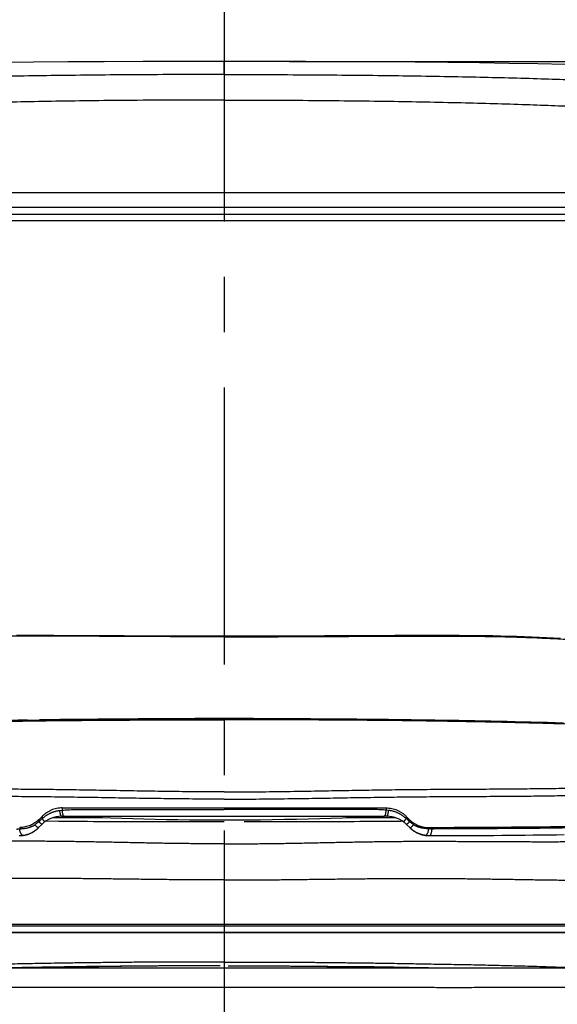
# Model space of a CAD drawing. Units: inches. Extents: x 72 to 9569, y -1199 to 1814.
# Drawn here: x 7256 to 7380, y 189 to 415 of the extents above; entities that cross this region are included whole.
import ezdxf

# ---------------------------------------------------------------- set-up
doc = ezdxf.new("R2010")
doc.units = ezdxf.units.IN
doc.header["$MEASUREMENT"] = 0
doc.linetypes.add('CENTERX2', pattern=[101.6, 63.5, -12.7, 12.7, -12.7])
doc.layers.add('Dimensions', color=7, linetype='Continuous')
doc.styles.get("Standard").update_dxf_attribs({"font": 'helr45w_0.ttf'})
doc.dimstyles.get("Standard").update_dxf_attribs({"dimscale": 15, "dimtxt": 2.5, "dimasz": 0.8, "dimexe": 1, "dimexo": 1, "dimgap": 1, "dimtad": 2, "dimtih": 1, "dimtoh": 1, "dimdec": 0, "dimzin": 0, "dimdsep": 46, "dimtxsty": 'Standard', "dimblk": 'DOT', "dimcen": 2, "dimclrd": 1, "dimclre": 1, "dimclrt": 1, "dimadec": 0, "dimazin": 0, "dimtfac": 1, "dimtdec": 0, "dimtofl": 0, "dimtmove": 0, "dimatfit": 3, "dimfxl": 1, "dimtolj": 1, "dimtzin": 0, "dimarcsym": 0})

# ---------------------------------------------------------------- blocks, each defined once
blk = doc.blocks.new('_Dot')
at = {"color": 0, "linetype": 'ByBlock', "lineweight": -2}
blk.add_line((-0.5, 0), (-1, 0), dxfattribs=at)
at = {"color": 0, "linetype": 'ByBlock', "const_width": 0.5}
blk.add_lwpolyline([(-0.25, 0, 1), (0.25, 0, 1)], format="xyb", close=True, dxfattribs=at)
blk = doc.blocks.new('*D5')
at = {"layer": 'Defpoints', "color": 0, "transparency": 16777216}
for p in [(7303.33, 405.33), (7660, -185.6), (7660, -185.6)]:
    blk.add_point(p, dxfattribs=at)
at = {"layer": 'Dimensions', "color": 1, "lineweight": -2, "transparency": 16777216}
for p, q in [((7318.33, 405.33), (7675, 405.33)), ((7660, 393.33), (7660, -173.6))]:
    blk.add_line(p, q, dxfattribs=at)
at = {"layer": 'Dimensions', "color": 1, "lineweight": -2, "transparency": 16777216, "xscale": 12, "yscale": 12, "zscale": 12}
for p, rotation in [((7660, 405.33), 90), ((7660, -185.6), 270)]:
    blk.add_blockref('_Dot', p, dxfattribs=dict(at, rotation=rotation))
at = {"layer": 'Dimensions', "color": 1, "transparency": 16777216, "insert": (7712.59, 109.87), "char_height": 37.5, "attachment_point": 5}
blk.add_mtext('\\A1;591', dxfattribs=at)
blk = doc.blocks.new('*D7')
at = {"layer": 'Defpoints', "color": 0, "transparency": 16777216}
for p in [(7561.67, 486.16), (7044.01, 142.38), (7561.67, 141.95)]:
    blk.add_point(p, dxfattribs=at)
at = {"layer": 'Dimensions', "color": 1, "lineweight": -2, "transparency": 16777216}
for p, q in [((7044.01, 157.38), (7044.01, 501.16)), ((7561.67, 156.95), (7561.67, 501.16)), ((7056.01, 486.16), (7549.67, 486.16))]:
    blk.add_line(p, q, dxfattribs=at)
at = {"layer": 'Dimensions', "color": 1, "lineweight": -2, "transparency": 16777216, "xscale": 12, "yscale": 12, "zscale": 12, "rotation": 180}
blk.add_blockref('_Dot', (7044.01, 486.16), dxfattribs=at)
at = {"layer": 'Dimensions', "color": 1, "lineweight": -2, "transparency": 16777216, "xscale": 12, "yscale": 12, "zscale": 12}
blk.add_blockref('_Dot', (7561.67, 486.16), dxfattribs=at)
at = {"layer": 'Dimensions', "color": 1, "transparency": 16777216, "insert": (7302.84, 520.41), "char_height": 37.5, "attachment_point": 5}
blk.add_mtext('\\A1;518', dxfattribs=at)

msp = doc.modelspace()

# ---------------------------------------------------------------- linework, layer by layer
at = {"color": 7, "linetype": 'Continuous'}
for p, q in [((7303.33, 402.32), (7303.33, 405.33)), ((7114.41, 375.25), (7487.6, 375.25)), ((7081.83, 371.9), (7524.83, 371.9)), ((7077.54, 368.85), (7529.15, 368.85)), ((7116.55, 370.26), (7490.11, 370.26)), ((7258.24, 254.26), (7260.98, 254.3)), ((7346.19, 254.29), (7345.67, 254.3)), ((7265.62, 233.54), (7266.17, 233.6)), ((7266.17, 234.1), (7266.17, 233.6)), ((7266.17, 234.1), (7340.48, 234.1)), ((7340.48, 234.1), (7340.48, 233.6)), ((7341.04, 233.54), (7340.48, 233.6)), ((7261.57, 232.17), (7260.81, 231.41)), ((7260.81, 231.41), (7260.81, 230.96)), ((7261.57, 232.17), (7261.57, 231.65)), ((7264.11, 231.9), (7275.43, 231.9)), ((7266.01, 232.2), (7340.05, 232.2)), ((7297.17, 230.93), (7292.68, 230.93)), ((7316.79, 230.93), (7313.91, 230.93)), ((7331.22, 231.9), (7342.55, 231.9)), ((7340.64, 232.2), (7340.05, 232.2)), ((7345.09, 232.17), (7345.09, 231.65)), ((7345.09, 232.17), (7345.85, 231.41)), ((7345.85, 231.41), (7345.85, 230.96)), ((7256.42, 229.62), (7256.42, 229.31)), ((7260.77, 229.58), (7261.52, 230.34)), ((7345.89, 229.58), (7345.13, 230.34)), ((7350.24, 229.62), (7350.24, 229.31)), ((7257.24, 227.81), (7257.17, 227.81)), ((7257.24, 227.81), (7257.24, 227.81)), ((7349.42, 227.81), (7349.42, 227.81)), ((7349.42, 227.81), (7349.48, 227.81)), ((7123.24, 207.43), (7483.42, 207.43)), ((7123.24, 207.05), (7483.42, 207.05)), ((7188.68, 205.53), (7303.33, 205.53)), ((7303.33, 205.53), (7188.68, 205.53)), ((7303.33, 205.53), (7417.98, 205.53)), ((7417.98, 205.53), (7303.33, 205.53)), ((7092.83, 197.4), (7513.82, 197.4)), ((7274.6, 197.73), (7274.6, 197.73)), ((7332.06, 197.73), (7332.06, 197.73))]:
    msp.add_line(p, q, dxfattribs=at)
for points in [[(7303.33, 405.33), (7294.03, 405.32), (7284.68, 405.3), (7275.81, 405.26), (7267.45, 405.21), (7259.56, 405.15), (7252.02, 405.07)], [(7381.62, 404.63), (7375.29, 404.76), (7368.71, 404.87), (7361.85, 404.98), (7354.64, 405.07), (7347.1, 405.15), (7339.21, 405.21), (7330.85, 405.26), (7321.98, 405.3), (7312.63, 405.32), (7303.33, 405.33)], [(7280.41, 273.55), (7275.64, 273.57), (7273.3, 273.58), (7270.99, 273.59), (7268.72, 273.6), (7266.47, 273.61), (7264.25, 273.62), (7262.07, 273.63), (7259.91, 273.63), (7257.79, 273.64), (7255.69, 273.64)], [(7303.33, 273.47), (7300.76, 273.47), (7298.1, 273.48), (7295.48, 273.48), (7292.88, 273.49), (7290.32, 273.5), (7287.8, 273.51), (7285.3, 273.52), (7282.84, 273.53), (7280.41, 273.55)], [(7326.3, 273.55), (7323.86, 273.53), (7321.4, 273.52), (7318.89, 273.51), (7316.36, 273.5), (7313.8, 273.49), (7311.2, 273.48), (7308.57, 273.48), (7305.9, 273.47), (7303.33, 273.47)], [(7380.44, 272.98), (7378.85, 273.07), (7377.23, 273.15), (7375.57, 273.22), (7373.88, 273.29), (7372.15, 273.36), (7370.39, 273.41), (7368.6, 273.46), (7366.78, 273.51), (7364.92, 273.54), (7363.03, 273.57), (7361.11, 273.59), (7359.16, 273.61), (7357.18, 273.62), (7355.17, 273.63), (7353.13, 273.64), (7351.06, 273.64), (7348.96, 273.64), (7346.83, 273.63), (7344.67, 273.63), (7342.48, 273.62), (7340.26, 273.61), (7338.01, 273.6), (7335.73, 273.59), (7333.42, 273.58), (7331.08, 273.57), (7326.3, 273.55)], [(7258.23, 254.26), (7257.81, 254.26), (7256.05, 254.23)], [(7303.33, 254.59), (7300, 254.58), (7296.6, 254.58), (7293.26, 254.57), (7289.98, 254.56), (7286.74, 254.54), (7283.57, 254.52), (7280.44, 254.5), (7277.38, 254.48), (7274.36, 254.45), (7271.4, 254.42), (7268.49, 254.39), (7265.64, 254.36), (7262.84, 254.32), (7260.98, 254.3)], [(7345.67, 254.3), (7343.82, 254.32), (7341.02, 254.36), (7338.17, 254.39), (7335.26, 254.42), (7332.3, 254.45), (7329.28, 254.48), (7326.21, 254.5), (7323.09, 254.52), (7319.91, 254.54), (7316.68, 254.56), (7313.4, 254.57), (7310.05, 254.58), (7306.66, 254.58), (7303.33, 254.59)], [(7381.12, 253.57), (7379.28, 253.62), (7377.44, 253.67), (7375.59, 253.72), (7373.75, 253.77), (7371.91, 253.81), (7370.06, 253.86), (7368.21, 253.9), (7366.35, 253.94), (7364.5, 253.98), (7362.65, 254.02), (7360.8, 254.06), (7358.95, 254.09), (7357.11, 254.12), (7355.27, 254.16), (7353.44, 254.19), (7351.63, 254.21), (7349.82, 254.24), (7348.02, 254.27), (7346.19, 254.29)], [(7292.68, 230.93), (7291.22, 230.93), (7289.78, 230.93), (7288.35, 230.93), (7286.94, 230.93), (7285.54, 230.93), (7284.15, 230.93), (7282.77, 230.93), (7281.41, 230.93), (7280.05, 230.93), (7278.69, 230.93), (7277.35, 230.94), (7276.01, 230.94), (7274.67, 230.94), (7273.34, 230.95), (7272.01, 230.96), (7270.69, 230.96), (7269.36, 230.97), (7268.02, 230.98), (7266.67, 231), (7265.31, 231.01), (7262.36, 231.04)], [(7268.66, 232.2), (7269.91, 232.14), (7272.35, 232.03), (7274.81, 231.93), (7277.3, 231.83), (7279.81, 231.75), (7282.34, 231.67), (7284.9, 231.6), (7287.48, 231.54), (7290.08, 231.49), (7292.71, 231.44), (7295.36, 231.41), (7298.03, 231.38), (7300.73, 231.37), (7303.33, 231.36)], [(7303.33, 230.93), (7301.85, 230.93), (7300.27, 230.93), (7298.71, 230.93), (7297.17, 230.93)], [(7303.33, 231.36), (7306.05, 231.37), (7308.87, 231.38), (7311.66, 231.41), (7314.43, 231.45), (7317.17, 231.5), (7319.88, 231.55), (7322.58, 231.62), (7325.24, 231.7), (7327.88, 231.78), (7330.49, 231.87), (7333.08, 231.98), (7335.64, 232.09), (7338.01, 232.2)], [(7313.91, 230.93), (7310.95, 230.93), (7307.92, 230.93)], [(7344.3, 231.04), (7343.84, 231.03), (7342.45, 231.02), (7341.08, 231.01), (7339.73, 230.99), (7338.4, 230.98), (7337.07, 230.97), (7335.75, 230.96), (7334.43, 230.96), (7333.11, 230.95), (7331.79, 230.94), (7330.46, 230.94), (7329.13, 230.94), (7327.8, 230.93), (7326.45, 230.93), (7325.1, 230.93), (7323.74, 230.93), (7322.38, 230.93), (7321, 230.93), (7319.61, 230.93), (7318.2, 230.93), (7316.79, 230.93)], [(7257.24, 227.81), (7257.34, 227.83), (7257.56, 227.87), (7257.77, 227.91), (7257.98, 227.97), (7258.18, 228.02), (7258.38, 228.09), (7258.57, 228.16), (7258.76, 228.23), (7258.95, 228.31), (7259.13, 228.4), (7259.3, 228.49), (7259.48, 228.59), (7259.64, 228.69), (7259.81, 228.79), (7259.97, 228.9), (7260.13, 229.02), (7260.28, 229.14), (7260.43, 229.26), (7260.51, 229.34)], [(7346.15, 229.34), (7346.23, 229.26), (7346.38, 229.14), (7346.53, 229.02), (7346.69, 228.9), (7346.85, 228.79), (7347.01, 228.69), (7347.18, 228.59), (7347.36, 228.49), (7347.53, 228.4), (7347.71, 228.31), (7347.9, 228.23), (7348.09, 228.16), (7348.28, 228.09), (7348.48, 228.02), (7348.68, 227.97), (7348.89, 227.91), (7349.1, 227.87), (7349.32, 227.83), (7349.42, 227.81)], [(7256.32, 227.75), (7256.46, 227.75), (7256.6, 227.75), (7256.74, 227.76), (7256.87, 227.77), (7257, 227.78), (7257.12, 227.8), (7257.24, 227.81)], [(7349.42, 227.81), (7349.54, 227.8), (7349.66, 227.78), (7349.79, 227.77), (7349.92, 227.76), (7350.05, 227.75), (7350.19, 227.75), (7350.34, 227.75), (7352.2, 227.76)], [(7352.2, 227.76), (7354.11, 227.77), (7356.01, 227.78), (7357.88, 227.79), (7359.73, 227.79), (7361.57, 227.8), (7363.39, 227.81), (7365.2, 227.82), (7367, 227.83), (7368.79, 227.85), (7370.58, 227.86), (7372.37, 227.88), (7374.15, 227.9), (7375.94, 227.92), (7377.72, 227.94), (7379.51, 227.97), (7381.3, 227.99)], [(7256.48, 197.4), (7257.04, 197.41), (7258.11, 197.43), (7259.17, 197.45), (7260.23, 197.47), (7261.29, 197.49), (7262.34, 197.51), (7263.38, 197.53), (7264.43, 197.55), (7265.46, 197.57), (7266.49, 197.59), (7267.52, 197.6), (7268.55, 197.62), (7269.57, 197.64), (7270.59, 197.65), (7271.61, 197.67), (7272.63, 197.68), (7273.65, 197.7), (7274.6, 197.71)], [(7332.05, 197.71), (7332.96, 197.7), (7333.98, 197.68), (7334.99, 197.67), (7336.01, 197.65), (7337.03, 197.64), (7338.06, 197.62), (7339.08, 197.61), (7340.11, 197.59), (7341.14, 197.57), (7342.17, 197.55), (7343.21, 197.53), (7344.25, 197.52), (7345.3, 197.5), (7346.36, 197.48), (7347.42, 197.46), (7348.48, 197.43), (7349.54, 197.41), (7350.18, 197.4)]]:
    msp.add_lwpolyline(points, dxfattribs=at)
for centre, radius, start, end in [((7266.01, 225.85), 6.35, 90, 135), ((7340.64, 225.85), 6.35, 45, 90), ((7256.33, 234.01), 6.27, 311.7554, 315.0008), ((7350.32, 234.01), 6.27, 224.9992, 228.2446), ((7256.33, 234.08), 6.33, 278.3177, 278.9159), ((7350.33, 234.08), 6.33, 261.0841, 261.6823), ((7305.51, -2134.72), 2332.63, 90.75934, 91.20463), ((7301.15, -2134.72), 2332.63, 88.79537, 89.24066)]:
    msp.add_arc(centre, radius, start, end, dxfattribs=at)
for points, start_tangent, end_tangent in [([(7303.33, 402.32), (7282.9, 402.25), (7264.62, 402.07), (7248.23, 401.8), (7233.5, 401.45), (7220.22, 401.02), (7208.22, 400.52), (7197.36, 399.97), (7187.52, 399.37), (7178.58, 398.73), (7170.46, 398.03), (7163.06, 397.3), (7156.33, 396.53), (7150.18, 395.72), (7144.56, 394.88), (7139.42, 394.01), (7134.73, 393.1), (7130.43, 392.15), (7126.5, 391.17), (7122.9, 390.15), (7119.6, 389.09), (7116.58, 387.99), (7113.82, 386.84), (7111.29, 385.63), (7108.98, 384.36), (7106.86, 383.01), (7104.95, 381.57), (7103.21, 380.03), (7101.69, 378.36), (7100.42, 376.63)], (-1, 0.000028), (-0.542868, -0.839818)), ([(7303.33, 402.32), (7324.45, 402.25), (7343.27, 402.06), (7360.08, 401.77), (7375.14, 401.39), (7388.68, 400.93), (7400.86, 400.41), (7411.85, 399.83), (7421.78, 399.19), (7430.77, 398.51), (7438.92, 397.78), (7446.31, 397), (7453.04, 396.19), (7459.15, 395.34), (7464.73, 394.45), (7469.8, 393.52), (7474.43, 392.56), (7478.65, 391.56), (7482.51, 390.52), (7486.03, 389.44), (7489.24, 388.31), (7492.17, 387.13), (7494.84, 385.89), (7497.28, 384.59), (7499.51, 383.21), (7501.51, 381.73), (7503.33, 380.14), (7504.92, 378.43), (7506.23, 376.63)], (1, 0.000028), (0.542868, -0.839818)), ([(7303.32, 396.46), (7283.47, 396.39), (7265.71, 396.19), (7249.76, 395.88), (7235.42, 395.48), (7222.49, 395), (7210.82, 394.45), (7200.26, 393.83), (7190.69, 393.16), (7182.02, 392.43), (7174.15, 391.66), (7167, 390.84), (7160.51, 389.99), (7154.6, 389.09), (7149.24, 388.17), (7144.36, 387.21), (7139.94, 386.22), (7135.93, 385.2), (7132.3, 384.15), (7129.02, 383.09), (7126.08, 382), (7123.46, 380.9), (7121.13, 379.77), (7119.06, 378.64), (7117.27, 377.51), (7115.72, 376.37), (7114.41, 375.25)], (-1, 0.00004), (-0.731265, -0.682093)), ([(7303.32, 396.46), (7323.93, 396.38), (7342.29, 396.17), (7358.7, 395.84), (7373.4, 395.41), (7386.6, 394.89), (7398.47, 394.3), (7409.18, 393.65), (7418.83, 392.93), (7427.56, 392.16), (7435.45, 391.34), (7442.59, 390.47), (7449.05, 389.56), (7454.91, 388.62), (7460.21, 387.63), (7465, 386.62), (7469.33, 385.57), (7473.23, 384.49), (7476.75, 383.39), (7479.9, 382.26), (7482.7, 381.12), (7485.18, 379.95), (7487.36, 378.78), (7489.26, 377.6), (7490.88, 376.42), (7492.25, 375.25)], (1, 0.000029), (0.731265, -0.682093)), ([(7303.33, 273.35), (7290.93, 273.38), (7279.76, 273.43), (7269.75, 273.48), (7260.8, 273.51), (7252.83, 273.52), (7245.77, 273.48), (7239.61, 273.39), (7234.15, 273.23), (7229.16, 273.02), (7224.44, 272.75), (7219.96, 272.43), (7215.76, 272.06), (7211.87, 271.66), (7208.3, 271.22), (7205.01, 270.76), (7201.91, 270.26), (7198.92, 269.71), (7195.93, 269.09), (7192.88, 268.37), (7189.74, 267.56), (7186.49, 266.64), (7183.09, 265.6), (7179.51, 264.43), (7175.74, 263.16), (7171.97, 261.86), (7168.46, 260.62), (7165.32, 259.5), (7162.54, 258.48), (7160.14, 257.56), (7158.13, 256.76), (7156.55, 256.08), (7155.43, 255.5), (7154.83, 254.99), (7154.78, 254.53), (7155.28, 254.09), (7156.33, 253.66), (7157.97, 253.26), (7158.95, 253.08)], (-1, -0.000002), (0.985983, -0.166846)), ([(7303.33, 273.35), (7315.73, 273.38), (7326.9, 273.43), (7336.91, 273.48), (7345.86, 273.51), (7353.83, 273.52), (7360.89, 273.48), (7367.05, 273.39), (7372.51, 273.23), (7377.5, 273.02), (7382.22, 272.75), (7386.7, 272.43), (7390.9, 272.06), (7394.79, 271.66), (7398.36, 271.22), (7401.65, 270.76), (7404.75, 270.26), (7407.74, 269.71), (7410.73, 269.09), (7413.78, 268.37), (7416.92, 267.56), (7420.17, 266.64), (7423.57, 265.6), (7427.15, 264.43), (7430.91, 263.16), (7434.69, 261.86), (7438.2, 260.62), (7441.34, 259.5), (7444.11, 258.48), (7446.52, 257.56), (7448.53, 256.76), (7450.11, 256.08), (7451.23, 255.5), (7451.83, 254.99), (7451.88, 254.53), (7451.38, 254.09), (7450.32, 253.66), (7448.68, 253.26), (7447.71, 253.08)], (1, -0.000002), (-0.985983, -0.166846)), ([(7153.18, 254.94), (7152.85, 254.6), (7152.87, 254.17), (7153.45, 253.76), (7154.6, 253.37), (7156.33, 252.98), (7158.65, 252.63), (7161.54, 252.33), (7164.98, 252.09), (7168.99, 251.94), (7173.51, 251.88), (7178.57, 251.91), (7184.11, 252.02), (7190, 252.2), (7196.05, 252.41), (7202.23, 252.63), (7208.58, 252.85), (7215.12, 253.06), (7221.91, 253.27), (7228.64, 253.45), (7235.06, 253.62), (7241.2, 253.76), (7247.12, 253.87), (7252.85, 253.97), (7258.43, 254.06), (7263.89, 254.13), (7269.25, 254.18), (7274.54, 254.23), (7279.72, 254.26), (7284.76, 254.29), (7289.65, 254.3), (7294.37, 254.32), (7298.93, 254.32), (7303.33, 254.32)], (-0.847483, -0.530823), (1, -0.000002)), ([(7158.96, 253.08), (7160.2, 252.89), (7162.99, 252.57), (7166.34, 252.33), (7170.26, 252.17), (7174.71, 252.1), (7179.69, 252.13), (7185.18, 252.24), (7191.02, 252.42), (7197.02, 252.63), (7203.15, 252.85), (7209.46, 253.08), (7215.96, 253.29), (7222.7, 253.49), (7229.38, 253.68), (7235.75, 253.84), (7241.85, 253.97), (7247.73, 254.09), (7253.41, 254.19), (7258.24, 254.26)], (0.986048, -0.166461), (0.9999, 0.014139)), ([(7260.98, 254.3), (7264.35, 254.34), (7269.66, 254.4), (7274.9, 254.44), (7280.02, 254.48), (7285, 254.51), (7289.83, 254.53), (7294.5, 254.54), (7299, 254.55), (7303.33, 254.55)], (0.999915, 0.013056), (1, -0.000002)), ([(7453.48, 254.94), (7453.81, 254.6), (7453.79, 254.17), (7453.21, 253.76), (7452.06, 253.37), (7450.33, 252.98), (7448, 252.63), (7445.12, 252.33), (7441.68, 252.09), (7437.67, 251.94), (7433.14, 251.88), (7428.09, 251.91), (7422.55, 252.02), (7416.66, 252.2), (7410.61, 252.41), (7404.43, 252.63), (7398.07, 252.85), (7391.53, 253.06), (7384.75, 253.27), (7378.02, 253.45), (7371.6, 253.62), (7365.46, 253.76), (7359.54, 253.87), (7353.81, 253.97), (7348.23, 254.06), (7342.77, 254.13), (7337.41, 254.18), (7332.12, 254.23), (7326.94, 254.26), (7321.9, 254.29), (7317.01, 254.3), (7312.28, 254.32), (7307.72, 254.32), (7303.33, 254.32)], (0.847483, -0.530823), (-1, -0.000002)), ([(7345.67, 254.3), (7342.31, 254.34), (7337, 254.4), (7331.76, 254.44), (7326.64, 254.48), (7321.65, 254.51), (7316.82, 254.53), (7312.16, 254.54), (7307.66, 254.55), (7303.33, 254.55)], (-0.999915, 0.013056), (-1, -0.000002)), ([(7303.33, 237.77), (7296.97, 237.8), (7290.57, 237.87), (7284.17, 237.97), (7277.85, 238.08), (7271.66, 238.19), (7265.63, 238.28), (7259.71, 238.34), (7253.86, 238.39), (7248.12, 238.42), (7242.52, 238.45), (7237.11, 238.49), (7231.87, 238.54), (7226.59, 238.61), (7220.99, 238.72), (7214.93, 238.85), (7208.3, 239), (7201.04, 239.17), (7193.53, 239.35), (7186.3, 239.51), (7179.38, 239.66), (7172.82, 239.81), (7166.63, 239.96), (7160.86, 240.1), (7155.57, 240.24), (7150.76, 240.39), (7146.45, 240.55), (7142.7, 240.72), (7139.57, 240.89), (7137.05, 241.06), (7135.16, 241.23), (7133.9, 241.4), (7133.24, 241.55), (7133.17, 241.7)], (-1, 0), (-0.055501, 0.998459)), ([(7303.33, 237.77), (7309.69, 237.8), (7316.09, 237.87), (7322.49, 237.97), (7328.81, 238.08), (7335, 238.19), (7341.03, 238.28), (7346.95, 238.34), (7352.8, 238.39), (7358.54, 238.42), (7364.14, 238.45), (7369.55, 238.49), (7374.79, 238.54), (7380.07, 238.61), (7385.67, 238.72), (7391.73, 238.85), (7398.36, 239), (7405.61, 239.17), (7413.13, 239.35), (7420.36, 239.51), (7427.28, 239.66), (7433.84, 239.81), (7440.03, 239.96), (7445.8, 240.1), (7451.09, 240.24), (7455.9, 240.39), (7460.21, 240.55), (7463.95, 240.72), (7467.09, 240.89), (7469.6, 241.06), (7471.49, 241.23), (7472.76, 241.4), (7473.42, 241.55), (7473.49, 241.7)], (1, 0), (0.055501, 0.998459)), ([(7303.33, 236.12), (7296.88, 236.14), (7290.39, 236.21), (7283.91, 236.3), (7277.51, 236.41), (7271.23, 236.51), (7265.13, 236.6), (7259.14, 236.67), (7253.22, 236.71), (7247.41, 236.74), (7241.74, 236.77), (7236.26, 236.81), (7230.95, 236.86), (7225.61, 236.94), (7219.96, 237.04), (7213.85, 237.18), (7207.17, 237.34), (7199.89, 237.51), (7192.34, 237.68), (7185.07, 237.85), (7178.13, 238), (7171.53, 238.15), (7165.32, 238.3), (7159.54, 238.44), (7154.23, 238.59), (7149.41, 238.75), (7145.12, 238.92), (7141.38, 239.09), (7138.27, 239.28), (7135.78, 239.47), (7133.92, 239.66), (7132.69, 239.85), (7132.08, 240.02), (7132.05, 240.13)], (-1, 0), (-0.093682, 0.995602)), ([(7303.33, 236.12), (7309.78, 236.14), (7316.27, 236.21), (7322.75, 236.3), (7329.15, 236.41), (7335.42, 236.51), (7341.53, 236.6), (7347.52, 236.67), (7353.44, 236.71), (7359.25, 236.74), (7364.92, 236.77), (7370.4, 236.81), (7375.7, 236.86), (7381.05, 236.94), (7386.7, 237.04), (7392.81, 237.18), (7399.49, 237.34), (7406.77, 237.51), (7414.32, 237.68), (7421.59, 237.85), (7428.53, 238), (7435.13, 238.15), (7441.34, 238.3), (7447.12, 238.44), (7452.43, 238.59), (7457.24, 238.75), (7461.54, 238.92), (7465.28, 239.09), (7468.39, 239.28), (7470.88, 239.47), (7472.74, 239.66), (7473.96, 239.85), (7474.58, 240.02), (7474.61, 240.13)], (1, 0), (0.093682, 0.995602)), ([(7266.17, 234.1), (7265.54, 234.07), (7264.9, 233.97), (7264.28, 233.81), (7263.67, 233.6), (7263.1, 233.32), (7262.56, 232.99), (7262.05, 232.61), (7261.57, 232.17)], (-1, -0.000001), (-0.705586, -0.708624)), ([(7261.57, 231.65), (7261.74, 231.8), (7261.91, 231.94), (7262.09, 232.08), (7262.27, 232.22), (7262.46, 232.35), (7262.65, 232.48), (7262.85, 232.6), (7263.05, 232.71), (7263.25, 232.82), (7263.46, 232.92), (7263.67, 233.01), (7263.88, 233.1), (7264.1, 233.18), (7264.31, 233.25), (7264.53, 233.32), (7264.74, 233.38), (7264.96, 233.43), (7265.18, 233.47), (7265.4, 233.51), (7265.62, 233.54)], (0.737073, 0.675813), (0.993643, 0.112573)), ([(7266.01, 232.2), (7265.97, 232.21), (7265.93, 232.26), (7265.88, 232.34), (7265.84, 232.45), (7265.79, 232.59), (7265.75, 232.75), (7265.71, 232.93), (7265.67, 233.12), (7265.64, 233.33), (7265.62, 233.54)], (-1, 0), (-0.098981, 0.995089)), ([(7266.17, 233.6), (7266.78, 233.64), (7267.48, 233.68), (7268.27, 233.71), (7269.19, 233.72), (7270.22, 233.72), (7271.38, 233.72), (7272.7, 233.72), (7274.2, 233.72), (7275.92, 233.72), (7277.79, 233.72), (7279.7, 233.72), (7281.61, 233.72), (7283.54, 233.72), (7285.48, 233.72), (7287.43, 233.72), (7289.39, 233.72), (7291.37, 233.72), (7293.35, 233.72), (7295.34, 233.72), (7297.33, 233.72), (7299.33, 233.72), (7301.32, 233.72), (7303.33, 233.72)], (0.996005, 0.089299), (1, 0)), ([(7266.61, 232.2), (7266.56, 232.21), (7266.5, 232.27), (7266.45, 232.35), (7266.4, 232.46), (7266.35, 232.61), (7266.3, 232.77), (7266.26, 232.96), (7266.22, 233.16), (7266.2, 233.38), (7266.17, 233.6)], (-1, 0), (-0.081741, 0.996654)), ([(7340.48, 233.6), (7339.88, 233.64), (7339.18, 233.68), (7338.38, 233.71), (7337.47, 233.72), (7336.44, 233.72), (7335.28, 233.72), (7333.96, 233.72), (7332.46, 233.72), (7330.74, 233.72), (7328.86, 233.72), (7326.96, 233.72), (7325.05, 233.72), (7323.12, 233.72), (7321.18, 233.72), (7319.23, 233.72), (7317.26, 233.72), (7315.29, 233.72), (7313.31, 233.72), (7311.32, 233.72), (7309.33, 233.72), (7307.33, 233.72), (7305.33, 233.72), (7303.33, 233.72)], (-0.996005, 0.089299), (-1, 0)), ([(7340.05, 232.2), (7340.1, 232.21), (7340.15, 232.27), (7340.21, 232.35), (7340.26, 232.46), (7340.31, 232.61), (7340.36, 232.77), (7340.4, 232.96), (7340.43, 233.16), (7340.46, 233.38), (7340.48, 233.6)], (1, 0), (0.081741, 0.996654)), ([(7340.48, 234.1), (7341.12, 234.07), (7341.76, 233.97), (7342.38, 233.81), (7342.99, 233.6), (7343.56, 233.32), (7344.1, 232.99), (7344.61, 232.61), (7345.09, 232.17)], (1, -0.000001), (0.705586, -0.708624)), ([(7340.64, 232.2), (7340.69, 232.21), (7340.73, 232.26), (7340.78, 232.34), (7340.82, 232.45), (7340.87, 232.59), (7340.91, 232.75), (7340.95, 232.93), (7340.98, 233.12), (7341.01, 233.33), (7341.04, 233.54)], (1, 0), (0.098981, 0.995089)), ([(7345.09, 231.65), (7344.92, 231.8), (7344.75, 231.94), (7344.57, 232.08), (7344.38, 232.22), (7344.2, 232.35), (7344, 232.48), (7343.81, 232.6), (7343.61, 232.71), (7343.4, 232.82), (7343.2, 232.92), (7342.99, 233.01), (7342.78, 233.1), (7342.56, 233.18), (7342.35, 233.25), (7342.13, 233.32), (7341.91, 233.38), (7341.69, 233.43), (7341.48, 233.47), (7341.26, 233.51), (7341.04, 233.54)], (-0.737073, 0.675813), (-0.993643, 0.112573)), ([(7260.81, 231.41), (7260.38, 231.02), (7259.92, 230.67), (7259.41, 230.37), (7258.87, 230.11), (7258.3, 229.9), (7257.7, 229.74), (7257.07, 229.65), (7256.42, 229.62)], (-0.705592, -0.708618), (-0.999968, 0.008047)), ([(7259.91, 230.25), (7260.08, 230.38), (7260.24, 230.5), (7260.39, 230.62), (7260.54, 230.74), (7260.68, 230.86), (7260.81, 230.96)], (0.813303, 0.58184), (0.760316, 0.649554)), ([(7260.81, 230.96), (7260.95, 231.1), (7261.1, 231.24), (7261.25, 231.38), (7261.41, 231.51), (7261.57, 231.65)], (0.715998, 0.698102), (0.770901, 0.636955)), ([(7261.52, 230.33), (7261.5, 230.34), (7261.47, 230.36), (7261.41, 230.4), (7261.33, 230.46), (7261.25, 230.54), (7261.15, 230.63), (7261.04, 230.74), (7260.92, 230.85), (7260.81, 230.96)], (-0.706775, -0.707439), (-0.698192, 0.715911)), ([(7262.2, 230.92), (7262.18, 230.93), (7262.15, 230.96), (7262.1, 231.01), (7262.04, 231.09), (7261.96, 231.18), (7261.87, 231.28), (7261.78, 231.4), (7261.67, 231.52), (7261.57, 231.65)], (-0.798876, -0.601496), (-0.637135, 0.770753)), ([(7344.46, 230.92), (7344.47, 230.93), (7344.51, 230.96), (7344.55, 231.01), (7344.62, 231.09), (7344.69, 231.18), (7344.78, 231.28), (7344.88, 231.4), (7344.98, 231.52), (7345.09, 231.65)], (0.798876, -0.601496), (0.637135, 0.770753)), ([(7345.85, 230.96), (7345.7, 231.1), (7345.56, 231.24), (7345.41, 231.38), (7345.25, 231.51), (7345.09, 231.65)], (-0.715998, 0.698102), (-0.770901, 0.636955)), ([(7345.14, 230.33), (7345.15, 230.34), (7345.19, 230.36), (7345.25, 230.4), (7345.32, 230.46), (7345.41, 230.54), (7345.51, 230.63), (7345.62, 230.74), (7345.73, 230.85), (7345.85, 230.96)], (0.706775, -0.707439), (0.698192, 0.715911)), ([(7345.85, 231.41), (7346.27, 231.02), (7346.74, 230.67), (7347.24, 230.37), (7347.78, 230.11), (7348.36, 229.9), (7348.96, 229.74), (7349.59, 229.65), (7350.24, 229.62)], (0.705592, -0.708618), (0.999968, 0.008047)), ([(7346.75, 230.25), (7346.58, 230.38), (7346.42, 230.5), (7346.27, 230.62), (7346.12, 230.74), (7345.97, 230.86), (7345.85, 230.96)], (-0.813303, 0.58184), (-0.760316, 0.649554)), ([(7350.24, 229.62), (7354.52, 229.65), (7358.71, 229.67), (7362.93, 229.7), (7367.05, 229.72), (7371.39, 229.75), (7375.59, 229.78), (7378.98, 229.82), (7382.28, 229.87), (7385.75, 229.93), (7389.14, 229.99), (7392.43, 230.06), (7395.65, 230.13), (7399.05, 230.21), (7402.37, 230.29), (7407.09, 230.4), (7411.65, 230.5), (7414.54, 230.57)], (0.999967, 0.008071), (0.999748, 0.022451)), ([(7429.71, 230.54), (7427.67, 230.5), (7425.61, 230.45), (7423.51, 230.41), (7421.39, 230.36), (7419.24, 230.31), (7417.07, 230.26), (7414.86, 230.22), (7412.63, 230.17), (7410.38, 230.12), (7408.1, 230.07), (7405.79, 230.01), (7403.46, 229.96), (7401.14, 229.91), (7398.94, 229.86), (7396.86, 229.81), (7394.87, 229.77), (7392.95, 229.72), (7391.1, 229.68), (7389.3, 229.65), (7387.54, 229.61), (7385.82, 229.58), (7384.14, 229.55), (7382.49, 229.52), (7380.86, 229.5), (7379.26, 229.47), (7377.67, 229.45), (7376.1, 229.43), (7374.53, 229.41), (7372.95, 229.4), (7371.36, 229.38), (7369.74, 229.37), (7368.1, 229.36), (7366.44, 229.35), (7364.77, 229.34), (7363.09, 229.33), (7361.39, 229.32), (7359.68, 229.32), (7357.95, 229.31), (7356.22, 229.3), (7354.47, 229.29), (7352.72, 229.28), (7350.96, 229.27)], (-0.999763, -0.02177), (-0.999985, -0.005528)), ([(7255.7, 229.27), (7255.85, 229.27), (7256, 229.28), (7256.15, 229.29), (7256.29, 229.3), (7256.42, 229.31)], (0.999984, -0.005639), (0.996092, 0.088319)), ([(7256.42, 229.31), (7256.59, 229.33), (7256.76, 229.34), (7256.94, 229.36), (7257.13, 229.38), (7257.32, 229.4), (7257.51, 229.42), (7257.71, 229.45), (7257.91, 229.48), (7258.11, 229.52), (7258.31, 229.57), (7258.5, 229.61), (7258.68, 229.66), (7258.85, 229.72), (7259.01, 229.78), (7259.16, 229.84), (7259.3, 229.9), (7259.43, 229.97), (7259.56, 230.03), (7259.68, 230.11), (7259.8, 230.18), (7259.91, 230.25)], (0.996516, 0.083402), (0.813316, 0.581822)), ([(7257.17, 227.81), (7257.14, 227.82), (7257.03, 227.86), (7256.92, 227.94), (7256.81, 228.06), (7256.72, 228.21), (7256.63, 228.39), (7256.56, 228.6), (7256.49, 228.83), (7256.45, 229.07), (7256.42, 229.31)], (-0.997124, 0.07579), (-0.075621, 0.997137)), ([(7257.31, 227.82), (7257.44, 227.85), (7257.64, 227.89), (7257.84, 227.93), (7258.05, 227.99), (7258.25, 228.05), (7258.46, 228.12), (7258.67, 228.2), (7258.87, 228.28), (7259.07, 228.37), (7259.26, 228.47), (7259.45, 228.57), (7259.62, 228.67), (7259.78, 228.77), (7259.93, 228.87), (7260.07, 228.97), (7260.2, 229.07), (7260.32, 229.18), (7260.44, 229.28), (7260.51, 229.34)], (0.987917, 0.154985), (0.746009, 0.665936)), ([(7260.69, 229.56), (7260.67, 229.57), (7260.61, 229.59), (7260.52, 229.64), (7260.43, 229.71), (7260.33, 229.79), (7260.22, 229.89), (7260.12, 230), (7260.01, 230.13), (7259.91, 230.25)], (-0.990999, 0.133873), (-0.600701, 0.799474)), ([(7260.77, 229.58), (7260.73, 229.56), (7260.69, 229.56)], (-0.707099, -0.707115), (-0.990999, 0.133873)), ([(7345.89, 229.58), (7345.93, 229.56), (7345.96, 229.56)], (0.707099, -0.707115), (0.990999, 0.133873)), ([(7345.96, 229.56), (7345.98, 229.57), (7346.05, 229.59), (7346.14, 229.64), (7346.23, 229.71), (7346.33, 229.79), (7346.43, 229.89), (7346.54, 230), (7346.65, 230.13), (7346.75, 230.25)], (0.990999, 0.133873), (0.600701, 0.799474)), ([(7349.35, 227.82), (7349.21, 227.85), (7349.02, 227.89), (7348.81, 227.93), (7348.61, 227.99), (7348.4, 228.05), (7348.2, 228.12), (7347.99, 228.2), (7347.79, 228.28), (7347.59, 228.37), (7347.39, 228.47), (7347.21, 228.57), (7347.04, 228.67), (7346.88, 228.77), (7346.73, 228.87), (7346.59, 228.97), (7346.46, 229.07), (7346.34, 229.18), (7346.22, 229.28), (7346.15, 229.34)], (-0.987917, 0.154985), (-0.746009, 0.665936)), ([(7350.24, 229.31), (7350.07, 229.33), (7349.9, 229.34), (7349.72, 229.36), (7349.53, 229.38), (7349.34, 229.4), (7349.15, 229.42), (7348.95, 229.45), (7348.75, 229.48), (7348.55, 229.52), (7348.35, 229.57), (7348.16, 229.61), (7347.98, 229.66), (7347.81, 229.72), (7347.65, 229.78), (7347.5, 229.84), (7347.36, 229.9), (7347.22, 229.97), (7347.1, 230.03), (7346.97, 230.11), (7346.86, 230.18), (7346.75, 230.25)], (-0.996516, 0.083402), (-0.813316, 0.581822)), ([(7349.48, 227.81), (7349.52, 227.82), (7349.63, 227.86), (7349.74, 227.94), (7349.84, 228.06), (7349.94, 228.21), (7350.03, 228.39), (7350.1, 228.6), (7350.16, 228.83), (7350.21, 229.07), (7350.24, 229.31)], (0.997124, 0.07579), (0.075621, 0.997137)), ([(7350.96, 229.27), (7350.81, 229.27), (7350.66, 229.28), (7350.51, 229.29), (7350.37, 229.3), (7350.24, 229.31)], (-0.999984, -0.005639), (-0.996092, 0.088319)), ([(7350.36, 227.75), (7350.45, 227.76), (7350.54, 227.82), (7350.63, 227.91), (7350.71, 228.03), (7350.79, 228.19), (7350.85, 228.37), (7350.9, 228.58), (7350.93, 228.8), (7350.96, 229.03), (7350.96, 229.27)], (0.999973, 0.007315), (-0.004683, 0.999989)), ([(7303.33, 225.85), (7301.54, 225.86), (7299.74, 225.86), (7297.92, 225.88), (7296.1, 225.9), (7294.27, 225.92), (7292.42, 225.94), (7290.58, 225.97), (7288.73, 226), (7286.87, 226.04), (7285.02, 226.07), (7283.17, 226.11), (7281.31, 226.14), (7279.45, 226.18), (7277.6, 226.22), (7275.75, 226.26), (7273.91, 226.29), (7272.08, 226.32), (7270.26, 226.35), (7268.45, 226.38), (7266.65, 226.4), (7264.85, 226.42), (7263.07, 226.44), (7261.3, 226.45), (7259.55, 226.45), (7257.82, 226.46), (7256.1, 226.46), (7254.4, 226.46), (7252.71, 226.45), (7251.03, 226.45), (7249.36, 226.44), (7247.71, 226.44), (7246.08, 226.43), (7244.46, 226.42), (7242.85, 226.41), (7241.27, 226.4), (7239.71, 226.39), (7238.17, 226.39), (7236.63, 226.38), (7235.1, 226.37), (7233.57, 226.37), (7232.04, 226.36), (7230.52, 226.36), (7228.99, 226.36), (7227.45, 226.36), (7225.88, 226.37), (7224.29, 226.37), (7222.68, 226.38), (7221.04, 226.39), (7219.38, 226.4), (7217.68, 226.41), (7215.94, 226.42), (7214.12, 226.43), (7212.23, 226.44), (7210.28, 226.45), (7208.25, 226.46), (7206.19, 226.47), (7204.11, 226.47), (7202.03, 226.47), (7199.96, 226.46), (7197.89, 226.46), (7195.82, 226.45), (7193.75, 226.44), (7191.68, 226.42), (7190.89, 226.41)], (-1, 0.00033), (-0.999961, -0.008881)), ([(7303.33, 225.85), (7305.12, 225.86), (7306.92, 225.86), (7308.73, 225.88), (7310.56, 225.9), (7312.39, 225.92), (7314.23, 225.94), (7316.08, 225.97), (7317.93, 226), (7319.78, 226.04), (7321.64, 226.07), (7323.49, 226.11), (7325.35, 226.14), (7327.2, 226.18), (7329.06, 226.22), (7330.91, 226.26), (7332.75, 226.29), (7334.58, 226.32), (7336.4, 226.35), (7338.21, 226.38), (7340.01, 226.4), (7341.81, 226.42), (7343.59, 226.44), (7345.36, 226.45), (7347.11, 226.45), (7348.84, 226.46), (7350.56, 226.46), (7352.26, 226.46), (7353.95, 226.45), (7355.63, 226.45), (7357.3, 226.44), (7358.95, 226.44), (7360.58, 226.43), (7362.2, 226.42), (7363.8, 226.41), (7365.39, 226.4), (7366.95, 226.39), (7368.49, 226.39), (7370.03, 226.38), (7371.56, 226.37), (7373.09, 226.37), (7374.62, 226.36), (7376.14, 226.36), (7377.67, 226.36), (7379.21, 226.36), (7380.78, 226.37), (7382.36, 226.37), (7383.98, 226.38), (7385.61, 226.39), (7387.28, 226.4), (7388.98, 226.41), (7390.72, 226.42), (7392.54, 226.43), (7394.43, 226.44), (7396.38, 226.45), (7398.4, 226.46), (7400.47, 226.47), (7402.55, 226.47), (7404.63, 226.47), (7406.7, 226.46), (7408.76, 226.46), (7410.83, 226.45), (7412.91, 226.44), (7414.98, 226.42), (7415.77, 226.41)], (1, 0.00033), (0.999961, -0.008881)), ([(7303.33, 217.58), (7301.41, 217.58), (7299.48, 217.59), (7297.54, 217.6), (7295.59, 217.61), (7293.64, 217.62), (7291.67, 217.64), (7289.7, 217.66), (7287.73, 217.68), (7285.76, 217.71), (7283.78, 217.73), (7281.81, 217.75), (7279.84, 217.78), (7277.86, 217.8), (7275.89, 217.83), (7273.93, 217.85), (7271.97, 217.87), (7270.03, 217.89), (7268.1, 217.91), (7266.18, 217.92), (7264.27, 217.94), (7262.37, 217.94), (7260.47, 217.95), (7258.6, 217.95), (7256.73, 217.95), (7254.88, 217.94), (7253.05, 217.93), (7251.22, 217.92), (7249.41, 217.9), (7247.61, 217.88), (7245.82, 217.86), (7244.04, 217.84), (7242.28, 217.81), (7240.53, 217.78), (7238.79, 217.76), (7237.08, 217.73), (7235.38, 217.7), (7233.7, 217.67), (7232.03, 217.65), (7230.36, 217.62), (7228.69, 217.6), (7227.02, 217.58), (7225.35, 217.56), (7223.68, 217.55), (7221.99, 217.53), (7220.28, 217.52), (7218.55, 217.51), (7216.79, 217.51), (7215.01, 217.5), (7213.19, 217.49), (7211.34, 217.48), (7209.45, 217.47), (7207.47, 217.46), (7205.43, 217.44), (7203.31, 217.43), (7201.13, 217.41), (7198.91, 217.39), (7196.67, 217.37), (7194.45, 217.34), (7192.24, 217.33), (7190.04, 217.31), (7187.85, 217.3), (7185.67, 217.3), (7183.5, 217.31), (7181.35, 217.32), (7179.22, 217.35), (7177.11, 217.39), (7175.04, 217.44), (7173, 217.5), (7171, 217.58), (7169.03, 217.66), (7167.1, 217.76), (7165.2, 217.87), (7163.34, 217.98), (7161.52, 218.11), (7159.74, 218.25), (7158, 218.39), (7156.31, 218.55), (7154.65, 218.71), (7153.05, 218.88), (7151.48, 219.05), (7149.97, 219.23), (7148.49, 219.42), (7147.07, 219.61), (7145.69, 219.8), (7144.36, 219.99), (7143.07, 220.19), (7141.83, 220.38), (7140.64, 220.58), (7139.51, 220.78), (7138.41, 220.97), (7137.37, 221.17), (7136.39, 221.36), (7135.45, 221.55), (7134.57, 221.74), (7133.74, 221.93), (7132.96, 222.12), (7132.25, 222.31), (7131.58, 222.49), (7130.97, 222.67), (7130.42, 222.85), (7129.92, 223.03), (7129.47, 223.2), (7129.08, 223.37), (7128.74, 223.53), (7128.46, 223.69), (7128.23, 223.84), (7128.05, 223.99), (7127.92, 224.13), (7127.84, 224.26), (7127.8, 224.39), (7127.81, 224.52)], (-1, -0.000819), (0.256071, 0.966658)), ([(7303.33, 217.58), (7305.25, 217.58), (7307.18, 217.59), (7309.12, 217.6), (7311.06, 217.61), (7313.02, 217.62), (7314.99, 217.64), (7316.96, 217.66), (7318.93, 217.68), (7320.9, 217.71), (7322.87, 217.73), (7324.85, 217.75), (7326.82, 217.78), (7328.8, 217.8), (7330.76, 217.83), (7332.73, 217.85), (7334.69, 217.87), (7336.63, 217.89), (7338.56, 217.91), (7340.48, 217.92), (7342.39, 217.94), (7344.29, 217.94), (7346.18, 217.95), (7348.06, 217.95), (7349.93, 217.95), (7351.78, 217.94), (7353.61, 217.93), (7355.43, 217.92), (7357.25, 217.9), (7359.05, 217.88), (7360.84, 217.86), (7362.62, 217.84), (7364.38, 217.81), (7366.13, 217.78), (7367.87, 217.76), (7369.58, 217.73), (7371.28, 217.7), (7372.96, 217.67), (7374.63, 217.65), (7376.3, 217.62), (7377.97, 217.6), (7379.64, 217.58), (7381.31, 217.56), (7382.98, 217.55), (7384.67, 217.53), (7386.38, 217.52), (7388.11, 217.51), (7389.87, 217.51), (7391.65, 217.5), (7393.47, 217.49), (7395.31, 217.48), (7397.21, 217.47), (7399.18, 217.46), (7401.23, 217.44), (7403.34, 217.43), (7405.53, 217.41), (7407.75, 217.39), (7409.99, 217.37), (7412.21, 217.34), (7414.42, 217.33), (7416.62, 217.31), (7418.81, 217.3), (7420.99, 217.3), (7423.16, 217.31), (7425.31, 217.32), (7427.44, 217.35), (7429.54, 217.39), (7431.62, 217.44), (7433.65, 217.5), (7435.66, 217.58), (7437.63, 217.66), (7439.56, 217.76), (7441.46, 217.87), (7443.32, 217.98), (7445.14, 218.11), (7446.92, 218.25), (7448.66, 218.39), (7450.35, 218.55), (7452, 218.71), (7453.61, 218.88), (7455.17, 219.05), (7456.69, 219.23), (7458.16, 219.42), (7459.59, 219.61), (7460.97, 219.8), (7462.3, 219.99), (7463.59, 220.19), (7464.82, 220.38), (7466.01, 220.58), (7467.15, 220.78), (7468.24, 220.97), (7469.28, 221.17), (7470.27, 221.36), (7471.21, 221.55), (7472.09, 221.74), (7472.92, 221.93), (7473.69, 222.12), (7474.41, 222.31), (7475.08, 222.49), (7475.69, 222.67), (7476.24, 222.85), (7476.74, 223.03), (7477.19, 223.2), (7477.58, 223.37), (7477.91, 223.53), (7478.2, 223.69), (7478.43, 223.84), (7478.61, 223.99), (7478.74, 224.13), (7478.82, 224.26), (7478.86, 224.39), (7478.85, 224.52)], (1, -0.000819), (-0.256114, 0.966647)), ([(7303.33, 198.75), (7301.17, 198.75), (7298.56, 198.75), (7295.66, 198.75), (7292.57, 198.74), (7289.26, 198.73), (7285.76, 198.71), (7282.15, 198.69), (7278.83, 198.66), (7275.48, 198.62), (7271.83, 198.58), (7268.17, 198.53), (7265.01, 198.48), (7262.29, 198.43), (7259.92, 198.39), (7257.67, 198.36), (7255.29, 198.31), (7252.67, 198.27), (7249.93, 198.22), (7247.28, 198.17), (7244.94, 198.12), (7242.86, 198.07), (7240.82, 198.03), (7238.63, 197.97), (7236.26, 197.91), (7233.71, 197.84), (7230.97, 197.76), (7228.04, 197.66), (7224.9, 197.55), (7221.55, 197.41), (7221.23, 197.4)], (-1, -0.000004), (-0.999033, -0.043969)), ([(7303.33, 198.75), (7305.49, 198.75), (7308.1, 198.75), (7310.99, 198.75), (7314.09, 198.74), (7317.4, 198.73), (7320.9, 198.71), (7324.51, 198.69), (7327.83, 198.66), (7331.17, 198.62), (7334.83, 198.58), (7338.49, 198.53), (7341.65, 198.48), (7344.37, 198.43), (7346.73, 198.39), (7348.99, 198.36), (7351.37, 198.31), (7353.99, 198.27), (7356.73, 198.22), (7359.38, 198.17), (7361.72, 198.12), (7363.79, 198.07), (7365.84, 198.03), (7368.03, 197.97), (7370.4, 197.91), (7372.95, 197.84), (7375.69, 197.76), (7378.62, 197.66), (7381.76, 197.55), (7385.11, 197.41), (7385.43, 197.4)], (1, -0.000004), (0.999033, -0.043969)), ([(7100.75, 197.4), (7102.78, 196.97), (7104.86, 196.58), (7106.98, 196.22), (7109.15, 195.89), (7111.36, 195.58), (7113.63, 195.31), (7115.95, 195.05), (7118.33, 194.82), (7120.75, 194.62), (7123.23, 194.43), (7125.77, 194.27), (7128.36, 194.12), (7131.01, 193.99), (7133.72, 193.88), (7136.48, 193.79), (7139.28, 193.71), (7141.93, 193.65), (7144.43, 193.6), (7147.06, 193.55), (7149.96, 193.49), (7152.91, 193.45), (7155.81, 193.4), (7158.65, 193.36), (7161.45, 193.33), (7164.21, 193.3), (7166.94, 193.27), (7169.64, 193.25), (7172.31, 193.22), (7174.96, 193.21), (7177.59, 193.19), (7180.22, 193.17), (7182.83, 193.16), (7185.44, 193.14), (7188.04, 193.13), (7190.64, 193.12), (7193.24, 193.11), (7195.83, 193.1), (7198.43, 193.09), (7201.03, 193.09), (7203.64, 193.08), (7206.25, 193.07), (7208.86, 193.06), (7211.47, 193.06), (7214.08, 193.05), (7216.67, 193.04), (7219.25, 193.03), (7221.81, 193.03), (7224.34, 193.02), (7226.84, 193.01), (7229.31, 193), (7231.76, 193), (7234.18, 192.99), (7236.57, 192.98), (7238.94, 192.98), (7241.29, 192.97), (7243.63, 192.97), (7245.95, 192.97), (7248.27, 192.97), (7250.58, 192.96), (7252.88, 192.96), (7255.19, 192.96), (7257.52, 192.96), (7259.87, 192.97), (7262.27, 192.97), (7264.71, 192.97), (7267.2, 192.98), (7269.72, 192.98), (7272.27, 192.98), (7274.85, 192.99), (7277.47, 192.99), (7280.13, 193), (7282.84, 193), (7285.6, 193.01), (7288.42, 193.01), (7291.31, 193.01), (7294.25, 193.02), (7297.24, 193.02), (7300.27, 193.02), (7303.33, 193.02)], (0.976626, -0.214948), (1, -0.000001)), ([(7274.6, 197.73), (7272.65, 197.71), (7269.05, 197.66), (7265.92, 197.62), (7263.23, 197.57), (7260.89, 197.54), (7258.65, 197.5), (7256.29, 197.46), (7253.7, 197.41), (7253.3, 197.4)], (-0.999932, -0.011685), (-0.999811, -0.01946)), ([(7302.43, 197.91), (7300.7, 197.9), (7297.98, 197.9), (7295.17, 197.89), (7292.24, 197.88), (7289.18, 197.86), (7285.94, 197.83), (7282.49, 197.8), (7278.86, 197.76), (7275.43, 197.72), (7274.6, 197.71)], (-1, -0.000476), (-0.999912, -0.013256)), ([(7302.43, 197.91), (7301.26, 197.91), (7298.74, 197.9), (7295.94, 197.89), (7292.94, 197.88), (7289.72, 197.86), (7286.31, 197.84), (7282.78, 197.81), (7279.53, 197.78), (7276.24, 197.75), (7274.6, 197.73)], (-1, -0.000433), (-0.999932, -0.011683)), ([(7303.33, 193.02), (7306.39, 193.02), (7309.42, 193.02), (7312.41, 193.02), (7315.36, 193.01), (7318.24, 193.01), (7321.07, 193), (7323.82, 193), (7326.51, 192.99), (7329.16, 192.99), (7331.77, 192.98), (7334.36, 192.98), (7336.91, 192.97), (7339.44, 192.97), (7341.93, 192.97), (7344.38, 192.96), (7346.78, 192.96), (7349.13, 192.96), (7351.46, 192.96), (7353.77, 192.95), (7356.07, 192.95), (7358.38, 192.95), (7360.69, 192.96), (7363.02, 192.96), (7365.36, 192.96), (7367.71, 192.96), (7370.08, 192.97), (7372.48, 192.97), (7374.89, 192.98), (7377.34, 192.98), (7379.81, 192.99), (7382.32, 192.99), (7384.85, 193), (7387.41, 193.01), (7389.99, 193.01), (7392.6, 193.02), (7395.21, 193.02), (7397.82, 193.03), (7400.44, 193.04), (7403.05, 193.04), (7405.66, 193.05), (7408.26, 193.05), (7410.86, 193.06), (7413.46, 193.07), (7416.06, 193.08), (7418.66, 193.08), (7421.26, 193.09), (7423.87, 193.1), (7426.48, 193.12), (7429.1, 193.13), (7431.74, 193.14), (7434.39, 193.16), (7437.06, 193.18), (7439.76, 193.2), (7442.49, 193.23), (7445.25, 193.26), (7448.05, 193.29), (7450.89, 193.32), (7453.79, 193.36), (7456.73, 193.41), (7459.68, 193.46), (7462.62, 193.52), (7465.4, 193.58), (7467.88, 193.63), (7470.22, 193.7), (7472.75, 193.78), (7475.43, 193.89), (7478.08, 194.02), (7480.68, 194.16), (7483.22, 194.33), (7485.7, 194.52), (7488.13, 194.73), (7490.5, 194.96), (7492.82, 195.22), (7495.09, 195.51), (7497.31, 195.83), (7499.47, 196.17), (7501.59, 196.54), (7503.66, 196.95), (7505.69, 197.4)], (1, -0.000001), (0.974372, 0.224943)), ([(7304.23, 197.91), (7305.4, 197.91), (7307.92, 197.9), (7310.72, 197.89), (7313.72, 197.88), (7316.94, 197.86), (7320.35, 197.84), (7323.87, 197.81), (7327.13, 197.78), (7330.41, 197.75), (7332.06, 197.73)], (1, -0.000433), (0.999932, -0.011683)), ([(7304.23, 197.91), (7305.96, 197.9), (7308.68, 197.9), (7311.49, 197.89), (7314.42, 197.88), (7317.48, 197.86), (7320.72, 197.83), (7324.17, 197.8), (7327.79, 197.76), (7331.22, 197.72), (7332.06, 197.71)], (1, -0.000476), (0.999912, -0.013256)), ([(7332.06, 197.73), (7334, 197.71), (7337.61, 197.66), (7340.73, 197.62), (7343.43, 197.57), (7345.77, 197.54), (7348, 197.5), (7350.36, 197.46), (7352.96, 197.41), (7353.36, 197.4)], (0.999932, -0.011685), (0.999811, -0.01946))]:
    msp.add_spline(points, degree=3, dxfattribs=dict(at, start_tangent=start_tangent, end_tangent=end_tangent))
at = {"layer": 'Dimensions', "color": 4, "linetype": 'CENTERX2'}
msp.add_line((7303.33, 432.12), (7303.33, -215.61), dxfattribs=at)

# ---------------------------------------------------------------- dimensions: what is measured, and where the dimension line sits
at = {"layer": 'Dimensions'}
dim = msp.add_linear_dim(base=(7561.67, 486.16), p1=(7044.01, 142.38), p2=(7561.67, 141.95), dimstyle='Standard', dxfattribs=at)
dim.commit()
dim.dimension.update_dxf_attribs({"geometry": '*D7', "text_midpoint": (7302.84, 520.41)})
dim = msp.add_linear_dim(base=(7660, -185.6), p1=(7303.33, 405.33), p2=(7660, -185.6), angle=90, dimstyle='Standard', dxfattribs=at)
dim.commit()
dim.dimension.update_dxf_attribs({"geometry": '*D5', "text_midpoint": (7660, 109.87), "dimtype": 160})

doc.saveas('drawing.dxf')
